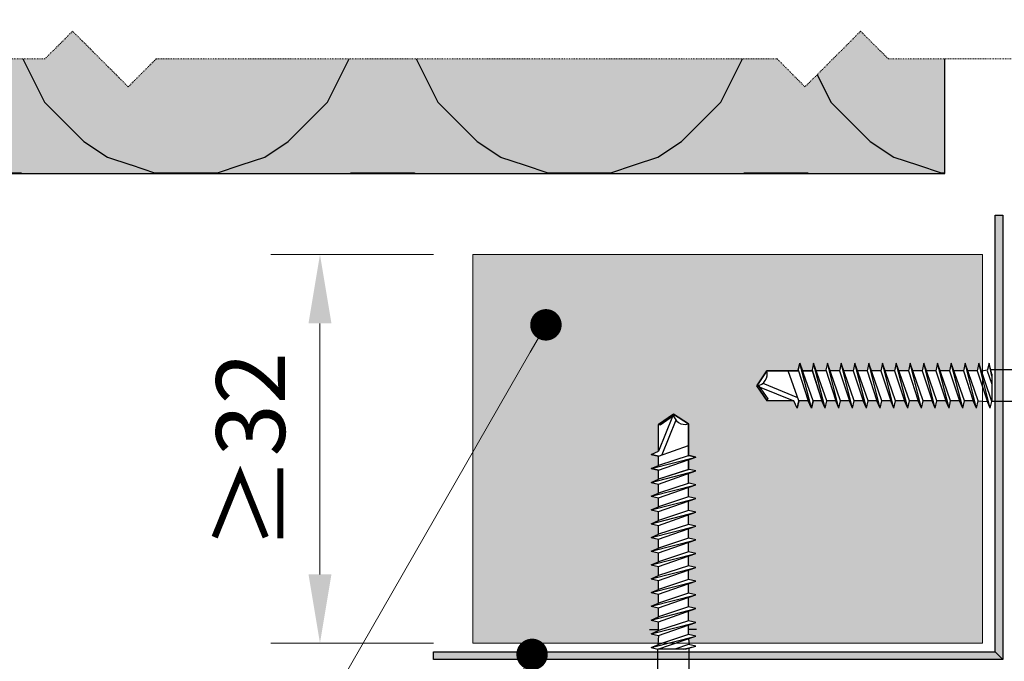
# Model space of a CAD drawing. Units: inches. Extents: x -8427 to 8781, y 20070 to 21160.
# Drawn here: x 1614 to 1740, y 20754 to 20836 of the extents above; entities that cross this region are included whole.
import ezdxf
from ezdxf import colors
from ezdxf.entities.mleader import LeaderData, LeaderLine
from ezdxf.math import Vec2, Vec3

# ---------------------------------------------------------------- set-up
doc = ezdxf.new("R2010")
doc.units = ezdxf.units.IN
doc.header["$LTSCALE"] = 0.25
doc.header["$MEASUREMENT"] = 0
doc.linetypes.add('DASHDOT', pattern=[1, 0.5, -0.25, 0, -0.25])
for name, color, linetype, lineweight in [('Etex-Dimensions', 7, 'Continuous', 13), ('Etex-EPDM', 7, 'Continuous', 30), ('Etex-Framing wood battens', 15, 'Continuous', 13), ('Etex-Systemlines-Centerlines', 252, 'DASHDOT', 13)]:
    doc.layers.add(name, color=color, linetype=linetype, lineweight=lineweight)
for name, color, linetype in [('Etex-EQUITONE-UNI-screw', 7, 'Continuous'), ('Etex-Insulation', 252, 'Continuous'), ('Etex-Text-annotations', 7, 'Continuous')]:
    doc.layers.add(name, color=color, linetype=linetype)
doc.layers.add('Etex-Solid Hatch insulation', color=7, linetype='Continuous', true_color=0xffffeb)
doc.layers.add('Etex-Solid Hatch timber', color=7, linetype='Continuous', true_color=0xffd1a3)
doc.styles.add('style Equitone', font='trebuc.ttf')
doc.dimstyles.new('Equitone', dxfattribs={"dimscale": 0, "dimtxt": 7, "dimasz": 7, "dimexe": 2.5, "dimexo": 4, "dimgap": 3.5, "dimtad": 1, "dimdec": 0, "dimzin": 0, "dimdsep": 46, "dimtxsty": 'style Equitone', "dimcen": 4, "dimclrt": 7, "dimadec": 0, "dimazin": 0, "dimtfac": 1, "dimtdec": 0, "dimtmove": 0, "dimatfit": 3, "dimfxl": 1, "dimtolj": 1, "dimtzin": 0, "dimlwd": 13, "dimlwe": 13, "dimarcsym": 1})

# ---------------------------------------------------------------- blocks, each defined once
blk = doc.blocks.new('_Dot')
at = {"color": 0, "linetype": 'ByBlock', "lineweight": -2}
blk.add_line((-0.5, 0), (-1, 0), dxfattribs=at)
at = {"color": 0, "linetype": 'ByBlock', "const_width": 0.5}
blk.add_lwpolyline([(-0.25, 0, 1), (0.25, 0, 1)], format="xyb", close=True, dxfattribs=at)
blk = doc.blocks.new('*D109')
at = {"layer": 'Defpoints', "color": 0, "ltscale": 100, "transparency": 16777216}
for p in [(1672.03, 20806.02), (1652.58, 20756.61), (1672.03, 20756.61)]:
    blk.add_point(p, dxfattribs=at)
at = {"layer": 'Etex-Dimensions', "color": 0, "linetype": 'Continuous', "lineweight": 13, "ltscale": 100, "transparency": 16777216}
for p, q in [((1667.03, 20806.02), (1646.33, 20806.02)), ((1652.58, 20797.27), (1652.58, 20765.36)), ((1667.03, 20756.61), (1646.33, 20756.61))]:
    blk.add_line(p, q, dxfattribs=at)
at = {"layer": 'Etex-Dimensions', "color": 0, "ltscale": 100, "transparency": 16777216}
for points in [[(1651.12, 20797.27), (1654.04, 20797.27), (1652.58, 20806.02)], [(1651.12, 20765.36), (1654.04, 20765.36), (1652.58, 20756.61)]]:
    blk.add_solid(points, dxfattribs=at)
at = {"layer": 'Etex-Dimensions', "color": 7, "ltscale": 100, "transparency": 16777216, "insert": (1643.76, 20781.02), "char_height": 8.75, "attachment_point": 5, "rotation": 90, "style": 'style Equitone', "bg_fill": 3, "box_fill_scale": 1.25, "bg_fill_color": 256, "bg_fill_true_color": 13158600, "bg_fill_transparency": 0}
blk.add_mtext('\\A1;{\\fCalibri|b0|i0|c0|p34;≥}32', dxfattribs=at)

msp = doc.modelspace()

# ---------------------------------------------------------------- hatches: boundary and pattern name
at = {"layer": 'Etex-EPDM', "linetype": 'Continuous'}
h = msp.add_hatch(color=256, dxfattribs=at)
h.dxf.hatch_style = 1
h.paths.add_polyline_path([(1739.41, 20811.02), (1738.41, 20811.02), (1738.41, 20788.27), (1739.41, 20788.27)])
h = msp.add_hatch(color=256, dxfattribs=at)
h.dxf.hatch_style = 1
h.paths.add_polyline_path([(1739.41, 20811.02), (1738.41, 20811.02), (1738.41, 20809.24), (1739.41, 20809.24)])
h = msp.add_hatch(color=256, dxfattribs=at)
h.dxf.hatch_style = 1
h.paths.add_polyline_path([(1739.41, 20809.24), (1738.41, 20809.24), (1738.41, 20755.52), (1739.41, 20754.52)])
h = msp.add_hatch(color=256, dxfattribs=at)
h.dxf.hatch_style = 1
h.paths.add_polyline_path([(1739.41, 20754.52), (1738.41, 20755.52), (1667.03, 20755.52), (1667.03, 20754.52)])
h = msp.add_hatch(color=256, dxfattribs=at)
h.dxf.hatch_style = 1
h.paths.add_polyline_path([(1739.41, 20754.52), (1738.41, 20755.52), (1667.03, 20755.52), (1667.03, 20754.52)])
at = {"layer": 'Etex-Insulation', "ltscale": 0.25, "transparency": 33554687}
h = msp.add_hatch(dxfattribs=at)
h.set_pattern_fill('H1INSUN1', color=256, pattern_type=2)
h.set_pattern_definition([(67.38, (1568.486, 20955.338), (3e-06, 100), [26, -1274]), (67.38, (1668.486, 20955.338), (3e-06, 100), [26, -1274]), (67.38, (1768.486, 20955.338), (3e-06, 100), [26, -1274]), (67.38, (1868.486, 20955.338), (3e-06, 100), [26, -1274]), (67.38, (1968.486, 20955.338), (3e-06, 100), [26, -1274]), (112.25, (1652.486, 20955.338), (-2e-06, 100), [23.77, -2353.203]), (112.249, (1752.486, 20955.338), (-2e-06, 100), [23.77, -2353.203]), (112.249, (1852.486, 20955.338), (-2e-06, 100), [23.77, -2353.203]), (112.249, (1952.486, 20955.338), (-2e-06, 100), [23.77, -2353.203]), (112.249, (2052.486, 20955.338), (-2e-06, 100), [23.77, -2353.203]), (112.249, (2152.486, 20955.338), (-2e-06, 100), [23.77, -2353.203]), (112.249, (2252.486, 20955.338), (-2e-06, 100), [23.77, -2353.203]), (112.249, (2352.486, 20955.338), (-2e-06, 100), [23.77, -2353.203]), (112.249, (2452.486, 20955.338), (-2e-06, 100), [23.77, -2353.203]), (247.75, (1627.486, 20977.338), (-7e-06, 100), [23.77, -2353.203]), (247.751, (1727.486, 20977.338), (-7e-06, 100), [23.77, -2353.203]), (247.751, (1827.486, 20977.338), (-7e-06, 100), [23.77, -2353.203]), (247.751, (1927.486, 20977.338), (-7e-06, 100), [23.77, -2353.203]), (247.751, (2027.486, 20977.338), (-7e-06, 100), [23.77, -2353.203]), (247.751, (2127.486, 20977.338), (-7e-06, 100), [23.77, -2353.203]), (247.751, (2227.486, 20977.338), (-7e-06, 100), [23.77, -2353.203]), (247.751, (2327.486, 20977.338), (-7e-06, 100), [23.77, -2353.203]), (247.751, (2427.486, 20977.338), (-7e-06, 100), [23.77, -2353.203]), (292.62, (1592.486, 20979.338), (-3e-06, 100), [26, -1274]), (292.62, (1692.486, 20979.338), (-3e-06, 100), [26, -1274]), (292.62, (1792.486, 20979.338), (-3e-06, 100), [26, -1274]), (292.62, (1892.486, 20979.338), (-3e-06, 100), [26, -1274]), (292.62, (1992.486, 20979.338), (-3e-06, 100), [26, -1274]), (81.87, (1563.486, 20938.338), (5e-06, 100), [7.071, -700.036]), (68.199, (1564.486, 20945.338), (-1e-06, 100), [10.77, -527.746]), (68.199, (1664.486, 20945.338), (-1e-06, 100), [10.77, -527.746]), (291.801, (1602.486, 20955.338), (1e-06, 100), [10.77, -527.746]), (291.801, (1702.486, 20955.338), (1e-06, 100), [10.77, -527.746]), (278.13, (1606.486, 20945.338), (-5e-06, 100), [7.071, -700.036]), (278.13, (1563.486, 20938.338), (-5e-06, 100), [7.071, -700.036]), (296.565, (1564.486, 20931.34), (2e-06, 100), [6.708, -216.899]), (315, (1567.486, 20925.34), (0, 100), [7.07, -134.35]), (326.31, (1572.49, 20920.34), (-4e-06, 100), [3.606, -356.95]), (326.31, (1672.49, 20920.34), (-4e-06, 100), [3.606, -356.95]), (326.31, (1772.49, 20920.34), (-4e-06, 100), [3.606, -356.95]), (341.565, (1575.49, 20918.34), (-2e-07, 100), [3.16, -313.065]), (341.565, (1675.49, 20918.34), (-2e-07, 100), [3.16, -313.065]), (341.565, (1775.49, 20918.34), (-2e-07, 100), [3.16, -313.065]), (341.565, (1578.49, 20917.34), (-2e-07, 100), [3.16, -313.065]), (341.565, (1678.49, 20917.34), (-2e-07, 100), [3.16, -313.065]), (341.565, (1778.49, 20917.34), (-2e-07, 100), [3.16, -313.065]), (0, (1581.49, 20916.34), (0, 100), [8, -92]), (18.435, (1589.49, 20916.34), (2e-07, 100), [3.16, -313.065]), (18.435, (1689.49, 20916.34), (2e-07, 100), [3.16, -313.065]), (18.435, (1789.49, 20916.34), (2e-07, 100), [3.16, -313.065]), (18.435, (1592.49, 20917.34), (2e-07, 100), [3.16, -313.065]), (18.435, (1692.49, 20917.34), (2e-07, 100), [3.16, -313.065]), (18.435, (1792.49, 20917.34), (2e-07, 100), [3.16, -313.065]), (33.69, (1595.49, 20918.34), (4e-06, 100), [3.606, -356.95]), (33.69, (1695.49, 20918.34), (4e-06, 100), [3.606, -356.95]), (33.69, (1795.49, 20918.34), (4e-06, 100), [3.606, -356.95]), (45, (1598.486, 20920.34), (0, 100), [7.07, -134.35]), (63.435, (1603.486, 20925.34), (-2e-06, 100), [6.708, -216.899]), (81.87, (1606.486, 20931.338), (5e-06, 100), [7.071, -700.036]), (81.87, (1613.486, 20938.338), (5e-06, 100), [7.071, -700.036]), (68.199, (1614.486, 20945.338), (-1e-06, 100), [10.77, -527.746]), (68.199, (1714.486, 20945.338), (-1e-06, 100), [10.77, -527.746]), (291.801, (1652.486, 20955.338), (1e-06, 100), [10.77, -527.746]), (291.801, (1752.486, 20955.338), (1e-06, 100), [10.77, -527.746]), (278.13, (1656.486, 20945.338), (-5e-06, 100), [7.071, -700.036]), (278.13, (1613.486, 20938.338), (-5e-06, 100), [7.071, -700.036]), (296.565, (1614.486, 20931.34), (2e-06, 100), [6.708, -216.899]), (315, (1617.486, 20925.34), (0, 100), [7.07, -134.35]), (326.31, (1622.49, 20920.34), (-4e-06, 100), [3.606, -356.95]), (326.31, (1722.49, 20920.34), (-4e-06, 100), [3.606, -356.95]), (326.31, (1822.49, 20920.34), (-4e-06, 100), [3.606, -356.95]), (341.565, (1625.49, 20918.34), (-2e-07, 100), [3.16, -313.065]), (341.565, (1725.49, 20918.34), (-2e-07, 100), [3.16, -313.065]), (341.565, (1825.49, 20918.34), (-2e-07, 100), [3.16, -313.065]), (341.565, (1628.49, 20917.34), (-2e-07, 100), [3.16, -313.065]), (341.565, (1728.49, 20917.34), (-2e-07, 100), [3.16, -313.065]), (341.565, (1828.49, 20917.34), (-2e-07, 100), [3.16, -313.065]), (0, (1631.49, 20916.34), (0, 100), [8, -92]), (18.435, (1639.49, 20916.34), (2e-07, 100), [3.16, -313.065]), (18.435, (1739.49, 20916.34), (2e-07, 100), [3.16, -313.065]), (18.435, (1839.49, 20916.34), (2e-07, 100), [3.16, -313.065]), (18.435, (1642.49, 20917.34), (2e-07, 100), [3.16, -313.065]), (18.435, (1742.49, 20917.34), (2e-07, 100), [3.16, -313.065]), (18.435, (1842.49, 20917.34), (2e-07, 100), [3.16, -313.065]), (33.69, (1645.49, 20918.34), (4e-06, 100), [3.606, -356.95]), (33.69, (1745.49, 20918.34), (4e-06, 100), [3.606, -356.95]), (33.69, (1845.49, 20918.34), (4e-06, 100), [3.606, -356.95]), (45, (1648.486, 20920.34), (0, 100), [7.07, -134.35]), (63.435, (1653.486, 20925.34), (-2e-06, 100), [6.708, -216.899]), (81.87, (1656.486, 20931.338), (5e-06, 100), [7.071, -700.036]), (81.87, (1588.486, 20994.338), (5e-06, 100), [7.071, -700.036]), (63.435, (1589.486, 21001.34), (-2e-06, 100), [6.708, -216.899]), (45, (1592.486, 21007.34), (0, 100), [7.07, -134.35]), (33.69, (1597.49, 21012.34), (4e-06, 100), [3.606, -356.95]), (33.69, (1697.49, 21012.34), (4e-06, 100), [3.606, -356.95]), (33.69, (1797.49, 21012.34), (4e-06, 100), [3.606, -356.95]), (18.435, (1600.49, 21014.34), (2e-07, 100), [3.16, -313.065]), (18.435, (1700.49, 21014.34), (2e-07, 100), [3.16, -313.065]), (18.435, (1800.49, 21014.34), (2e-07, 100), [3.16, -313.065]), (18.435, (1603.49, 21015.34), (2e-07, 100), [3.16, -313.065]), (18.435, (1703.49, 21015.34), (2e-07, 100), [3.16, -313.065]), (18.435, (1803.49, 21015.34), (2e-07, 100), [3.16, -313.065]), (0, (1606.49, 21016.34), (0, 100), [8, -92]), (341.565, (1614.49, 21016.34), (-2e-07, 100), [3.16, -313.065]), (341.565, (1714.49, 21016.34), (-2e-07, 100), [3.16, -313.065]), (341.565, (1814.49, 21016.34), (-2e-07, 100), [3.16, -313.065]), (341.565, (1617.49, 21015.34), (-2e-07, 100), [3.16, -313.065]), (341.565, (1717.49, 21015.34), (-2e-07, 100), [3.16, -313.065]), (341.565, (1817.49, 21015.34), (-2e-07, 100), [3.16, -313.065]), (326.31, (1620.49, 21014.34), (-4e-06, 100), [3.606, -356.95]), (326.31, (1720.49, 21014.34), (-4e-06, 100), [3.606, -356.95]), (326.31, (1820.49, 21014.34), (-4e-06, 100), [3.606, -356.95]), (315, (1623.486, 21012.34), (0, 100), [7.07, -134.35]), (296.565, (1628.486, 21007.34), (2e-06, 100), [6.708, -216.899]), (278.13, (1631.486, 21001.338), (-5e-06, 100), [7.071, -700.036]), (278.13, (1588.486, 20994.338), (-5e-06, 100), [7.071, -700.036]), (290.556, (1589.486, 20987.338), (1e-06, 100), [8.544, -845.856]), (290.556, (1689.486, 20987.338), (1e-06, 100), [8.544, -845.856]), (290.556, (1789.486, 20987.338), (1e-06, 100), [8.544, -845.856]), (68.199, (1627.486, 20977.338), (-1e-06, 100), [10.77, -527.746]), (68.199, (1727.486, 20977.338), (-1e-06, 100), [10.77, -527.746]), (81.87, (1631.486, 20987.338), (5e-06, 100), [7.071, -700.036]), (0, (1560.49, 21016.34), (0, 100), [4, -96]), (341.565, (1564.49, 21016.34), (-2e-07, 100), [3.16, -313.065]), (341.565, (1664.49, 21016.34), (-2e-07, 100), [3.16, -313.065]), (341.565, (1764.49, 21016.34), (-2e-07, 100), [3.16, -313.065]), (341.565, (1567.49, 21015.34), (-2e-07, 100), [3.16, -313.065]), (341.565, (1667.49, 21015.34), (-2e-07, 100), [3.16, -313.065]), (341.565, (1767.49, 21015.34), (-2e-07, 100), [3.16, -313.065]), (326.31, (1570.49, 21014.34), (-4e-06, 100), [3.606, -356.95]), (326.31, (1670.49, 21014.34), (-4e-06, 100), [3.606, -356.95]), (326.31, (1770.49, 21014.34), (-4e-06, 100), [3.606, -356.95]), (315, (1573.486, 21012.34), (0, 100), [7.07, -134.35]), (296.565, (1578.486, 21007.34), (2e-06, 100), [6.708, -216.899]), (278.13, (1581.486, 21001.338), (-5e-06, 100), [7.071, -700.036]), (69.444, (1578.486, 20979.338), (-1e-06, 100), [8.544, -845.856]), (69.444, (1678.486, 20979.338), (-1e-06, 100), [8.544, -845.856]), (69.444, (1778.486, 20979.338), (-1e-06, 100), [8.544, -845.856]), (81.87, (1581.486, 20987.338), (5e-06, 100), [7.071, -700.036]), (81.87, (1638.486, 20994.338), (5e-06, 100), [7.071, -700.036]), (63.435, (1639.486, 21001.34), (-2e-06, 100), [6.708, -216.899]), (45, (1642.486, 21007.34), (0, 100), [7.07, -134.35]), (33.69, (1647.49, 21012.34), (4e-06, 100), [3.606, -356.95]), (33.69, (1747.49, 21012.34), (4e-06, 100), [3.606, -356.95]), (33.69, (1847.49, 21012.34), (4e-06, 100), [3.606, -356.95]), (18.435, (1650.49, 21014.34), (2e-07, 100), [3.16, -313.065]), (18.435, (1750.49, 21014.34), (2e-07, 100), [3.16, -313.065]), (18.435, (1850.49, 21014.34), (2e-07, 100), [3.162, -313.065]), (18.435, (1653.49, 21015.34), (2e-07, 100), [3.16, -313.065]), (18.435, (1753.49, 21015.34), (2e-07, 100), [3.16, -313.065]), (18.435, (1853.49, 21015.34), (2e-07, 100), [3.162, -313.065]), (0, (1656.49, 21016.34), (0, 100), [4, -96]), (278.13, (1638.486, 20994.338), (-5e-06, 100), [7.071, -700.036]), (291.801, (1639.486, 20987.338), (1e-06, 100), [10.77, -527.746]), (291.801, (1739.486, 20987.338), (1e-06, 100), [10.77, -527.746])])
h.paths.add_polyline_path([(1732.03, 20830.88), (1724.86, 20830.88), (1721.32, 20834.41), (1714.25, 20827.34), (1710.72, 20830.88), (1631.74, 20830.88), (1628.2, 20827.34), (1621.13, 20834.41), (1617.59, 20830.88), (1560.49, 20830.88), (1560.49, 20816.34), (1732.03, 20816.34)])
h.paths.add_polyline_path([(1732.03, 20853.34), (1732.03, 20855.34), (1722.77, 20855.34), (1722.77, 20853.34), (1710.98, 20853.34), (1710.98, 20852.78, -0.088373), (1706.1, 20851.71, -0.083321), (1701.48, 20852.67, -0.360673), (1701.22, 20852.99), (1701.22, 20853.34), (1670.79, 20853.34, -0.414214), (1671.29, 20852.84), (1671.29, 20852.68, -0.414214), (1670.79, 20852.18), (1668.94, 20852.18), (1668.94, 20847.66), (1665.04, 20847.66), (1661.14, 20847.66), (1661.14, 20852.18), (1659.29, 20852.18, -0.414214), (1658.79, 20852.68), (1658.79, 20852.84, -0.414214), (1659.29, 20853.34), (1652.77, 20853.34), (1652.77, 20855.34), (1560.49, 20855.34), (1560.49, 20840.88), (1617.59, 20840.88), (1621.13, 20844.41), (1628.2, 20837.34), (1631.74, 20840.88), (1710.72, 20840.88), (1714.25, 20837.34), (1721.32, 20844.41), (1724.86, 20840.88), (1732.03, 20840.88)])
h.paths.add_polyline_path([(1683.13, 20908.34), (1625.52, 20908.34), (1625.52, 20906.34), (1616.27, 20906.34), (1607.02, 20906.34), (1607.02, 20908.34), (1560.49, 20908.34), (1560.49, 20857.34), (1663.41, 20857.34), (1662.98, 20857.57), (1663.58, 20857.65), (1663.58, 20858.27), (1662.98, 20858.58), (1663.58, 20858.67), (1663.58, 20859.28), (1662.98, 20859.6), (1663.58, 20859.69), (1663.58, 20860.3), (1662.98, 20860.62), (1663.58, 20860.71), (1663.58, 20861.32), (1662.98, 20861.64), (1663.58, 20861.73), (1663.58, 20862.34), (1662.98, 20862.66), (1663.58, 20862.74), (1663.58, 20863.36), (1662.98, 20863.67), (1663.58, 20863.76), (1663.58, 20864.37), (1662.98, 20864.69), (1663.58, 20864.78), (1663.58, 20865.39), (1662.98, 20865.71), (1663.58, 20865.8), (1663.58, 20866.41), (1662.98, 20866.73), (1663.58, 20866.82), (1663.58, 20869.95), (1665.04, 20871.9), (1665.04, 20872.07), (1665.08, 20871.95), (1666.58, 20869.95), (1666.58, 20866.25), (1667.18, 20865.93), (1666.58, 20865.84), (1666.58, 20865.23), (1667.18, 20864.91), (1666.58, 20864.82), (1666.58, 20864.21), (1667.18, 20863.89), (1666.58, 20863.8), (1666.58, 20863.19), (1667.18, 20862.87), (1666.58, 20862.78), (1666.58, 20862.17), (1667.18, 20861.86), (1666.58, 20861.77), (1666.58, 20861.16), (1667.18, 20860.84), (1666.58, 20860.75), (1666.58, 20860.14), (1667.18, 20859.82), (1666.58, 20859.73), (1666.58, 20859.12), (1667.18, 20858.8), (1666.58, 20858.71), (1666.58, 20858.1), (1667.18, 20857.78), (1666.58, 20857.69), (1666.58, 20857.34), (1683.13, 20857.34)])
edge = h.paths.add_edge_path(flags=16)
edge.add_line((1625.52, 20904.54), (1622.8, 20904.54))
edge.add_line((1622.8, 20904.54), (1622.8, 20900.35))
edge.add_line((1622.8, 20900.35), (1622.27, 20900.04))
edge.add_line((1622.27, 20900.04), (1621.46, 20900.04))
edge.add_line((1621.46, 20900.04), (1616.27, 20900.04))
edge.add_line((1616.27, 20900.04), (1611.07, 20900.04))
edge.add_line((1611.07, 20900.04), (1610.27, 20900.04))
edge.add_line((1610.27, 20900.04), (1609.66, 20900.39))
edge.add_spline(control_points=[(1609.78, 20900.35), (1610.45, 20900.04), (1611.07, 20900.04)], knot_values=[2.612217, 2.612217, 2.612217, 5.224434, 5.224434, 5.224434], weights=[1, 1.022049, 1], degree=2, periodic=0)
edge.add_line((1609.73, 20900.36), (1609.73, 20904.54))
edge.add_line((1609.73, 20904.54), (1607.02, 20904.54))
edge.add_line((1607.02, 20904.54), (1607.02, 20906.14))
edge.add_line((1607.02, 20906.14), (1625.52, 20906.14))
edge.add_line((1625.52, 20906.14), (1625.52, 20904.54))
h.paths.add_polyline_path([(1732.03, 20916.34), (1700.77, 20916.34), (1636.27, 20916.34), (1636.27, 20910.33), (1683.13, 20910.33), (1683.13, 20855.34), (1686.27, 20855.34), (1686.27, 20905.34), (1732.03, 20905.34)])
h.paths.add_polyline_path([(1596.27, 20916.34), (1560.49, 20916.34), (1560.49, 20910.33), (1596.27, 20910.33)])
at = {"layer": 'Etex-Solid Hatch insulation', "ltscale": 100}
h = msp.add_hatch(color=256, dxfattribs=at)
h.dxf.hatch_style = 1
h.paths.add_polyline_path([(1567.49, 20825.34), (1564.72, 20830.88), (1560.49, 20830.88), (1560.49, 20816.34), (1581.49, 20816.34), (1578.49, 20817.34), (1575.49, 20818.34), (1572.49, 20820.34)])
h.paths.add_polyline_path([(1603.49, 20825.34), (1606.26, 20830.88), (1564.72, 20830.88), (1567.49, 20825.34), (1572.49, 20820.34), (1575.49, 20818.34), (1578.49, 20817.34), (1581.49, 20816.34), (1589.49, 20816.34), (1592.49, 20817.34), (1595.49, 20818.34), (1598.49, 20820.34)])
h.paths.add_polyline_path([(1617.49, 20825.34), (1614.72, 20830.88), (1606.26, 20830.88), (1603.49, 20825.34), (1598.49, 20820.34), (1595.49, 20818.34), (1592.49, 20817.34), (1589.49, 20816.34), (1631.49, 20816.34), (1628.49, 20817.34), (1625.49, 20818.34), (1622.49, 20820.34)])
h.paths.add_polyline_path([(1653.49, 20825.34), (1656.26, 20830.88), (1631.74, 20830.88), (1628.2, 20827.34), (1621.13, 20834.41), (1617.59, 20830.88), (1614.72, 20830.88), (1617.49, 20825.34), (1622.49, 20820.34), (1625.49, 20818.34), (1628.49, 20817.34), (1631.49, 20816.34), (1639.49, 20816.34), (1642.49, 20817.34), (1645.49, 20818.34), (1648.49, 20820.34)])
h.paths.add_polyline_path([(1672.49, 20820.34), (1667.49, 20825.34), (1664.72, 20830.88), (1656.26, 20830.88), (1653.49, 20825.34), (1648.49, 20820.34), (1645.49, 20818.34), (1642.49, 20817.34), (1639.49, 20816.34), (1677.52, 20816.34), (1681.11, 20816.34), (1678.49, 20817.34), (1678, 20817.5)])
h.paths.add_polyline_path([(1703.49, 20825.34), (1706.26, 20830.88), (1664.72, 20830.88), (1667.49, 20825.34), (1672.49, 20820.34), (1678, 20817.5), (1678.49, 20817.34), (1681.11, 20816.34), (1689.49, 20816.34), (1692.49, 20817.34), (1695.49, 20818.34), (1698.49, 20820.34)])
h.paths.add_polyline_path([(1717.49, 20825.34), (1715.74, 20828.83), (1714.25, 20827.34), (1710.72, 20830.88), (1706.26, 20830.88), (1703.49, 20825.34), (1698.49, 20820.34), (1695.49, 20818.34), (1692.49, 20817.34), (1689.49, 20816.34), (1731.49, 20816.34), (1728.49, 20817.34), (1725.49, 20818.34), (1722.49, 20820.34)])
h.paths.add_polyline_path([(1732.03, 20830.88), (1724.86, 20830.88), (1721.32, 20834.41), (1715.74, 20828.83), (1717.49, 20825.34), (1722.49, 20820.34), (1725.49, 20818.34), (1728.49, 20817.34), (1731.49, 20816.34), (1732.03, 20816.34)])
h.paths.add_polyline_path([(1732.03, 20853.34), (1732.03, 20855.34), (1722.77, 20855.34), (1722.77, 20853.34), (1717.69, 20853.34), (1714.49, 20845.34), (1713.49, 20838.34), (1713.52, 20838.07), (1714.25, 20837.34), (1721.32, 20844.41), (1724.86, 20840.88), (1732.03, 20840.88)])
at = {"layer": 'Etex-Solid Hatch timber', "ltscale": 100}
h = msp.add_hatch(color=256, dxfattribs=at)
h.dxf.hatch_style = 1
h.paths.add_polyline_path([(1736.8, 20806.02), (1672.03, 20806.02), (1672.03, 20756.61), (1695.54, 20756.61), (1695.62, 20757.59), (1694.67, 20757.8), (1695.62, 20758.2), (1695.62, 20759.34), (1694.67, 20759.55), (1695.62, 20759.95), (1695.62, 20761.09), (1694.67, 20761.3), (1695.62, 20761.7), (1695.62, 20762.84), (1694.67, 20763.05), (1695.62, 20763.45), (1695.62, 20764.59), (1694.67, 20764.8), (1695.62, 20765.2), (1695.62, 20766.34), (1694.67, 20766.55), (1695.62, 20766.95), (1695.62, 20768.09), (1694.67, 20768.3), (1695.62, 20768.7), (1695.62, 20769.84), (1694.67, 20770.05), (1695.62, 20770.45), (1695.62, 20771.59), (1694.67, 20771.8), (1695.62, 20772.2), (1695.62, 20773.34), (1694.67, 20773.55), (1695.62, 20773.95), (1695.62, 20775.09), (1694.67, 20775.3), (1695.62, 20775.7), (1695.62, 20776.84), (1694.67, 20777.05), (1695.62, 20777.45), (1695.62, 20778.59), (1694.67, 20778.8), (1695.62, 20779.2), (1695.62, 20780.4), (1694.67, 20780.61), (1695.62, 20781.01), (1695.62, 20784.46), (1695.67, 20784.44), (1697.52, 20785.73), (1699.42, 20784.48), (1699.42, 20780.43), (1699.52, 20780.46), (1700.37, 20780.25), (1699.42, 20779.92), (1699.42, 20778.71), (1699.43, 20778.68), (1699.52, 20778.71), (1700.37, 20778.5), (1699.42, 20778.17), (1699.42, 20776.93), (1699.52, 20776.96), (1700.37, 20776.75), (1699.42, 20776.42), (1699.42, 20775.21), (1700.37, 20775), (1699.42, 20774.67), (1699.42, 20773.46), (1700.37, 20773.25), (1699.42, 20772.92), (1699.42, 20771.71), (1700.37, 20771.5), (1699.42, 20771.17), (1699.42, 20769.96), (1700.37, 20769.75), (1699.42, 20769.42), (1699.42, 20768.21), (1700.37, 20768), (1699.42, 20767.67), (1699.42, 20766.46), (1700.37, 20766.25), (1699.42, 20765.92), (1699.42, 20764.71), (1700.37, 20764.5), (1699.42, 20764.17), (1699.42, 20762.96), (1700.37, 20762.75), (1699.42, 20762.42), (1699.42, 20761.21), (1700.37, 20761), (1699.42, 20760.67), (1699.42, 20759.46), (1700.37, 20759.25), (1699.42, 20758.92), (1699.42, 20757.71), (1700.37, 20757.5), (1699.42, 20757.18), (1699.49, 20756.61), (1736.8, 20756.61), (1736.8, 20787.39), (1736.27, 20787.44), (1736.06, 20786.49), (1735.65, 20787.44), (1734.52, 20787.44), (1734.31, 20786.49), (1733.9, 20787.44), (1732.77, 20787.44), (1732.56, 20786.49), (1732.15, 20787.44), (1731.02, 20787.44), (1730.81, 20786.49), (1730.4, 20787.44), (1729.27, 20787.44), (1729.06, 20786.49), (1728.65, 20787.44), (1727.52, 20787.44), (1727.31, 20786.49), (1726.9, 20787.44), (1725.77, 20787.44), (1725.56, 20786.49), (1725.15, 20787.44), (1724.02, 20787.44), (1723.81, 20786.49), (1723.4, 20787.44), (1722.27, 20787.44), (1722.06, 20786.49), (1721.65, 20787.44), (1720.52, 20787.44), (1720.31, 20786.49), (1719.9, 20787.44), (1718.77, 20787.44), (1718.56, 20786.49), (1718.15, 20787.44), (1717.02, 20787.44), (1716.81, 20786.49), (1716.4, 20787.44), (1715.27, 20787.44), (1715.06, 20786.49), (1714.65, 20787.44), (1713.46, 20787.44), (1713.25, 20786.49), (1712.84, 20787.44), (1709.39, 20787.44), (1709.42, 20787.49), (1708.13, 20789.34), (1709.38, 20791.24), (1713.42, 20791.24), (1713.39, 20791.34), (1713.6, 20792.19), (1713.93, 20791.24), (1715.14, 20791.24), (1715.17, 20791.25), (1715.14, 20791.34), (1715.35, 20792.19), (1715.68, 20791.24), (1716.92, 20791.24), (1716.89, 20791.34), (1717.1, 20792.19), (1717.43, 20791.24), (1718.64, 20791.24), (1718.85, 20792.19), (1719.18, 20791.24), (1720.39, 20791.24), (1720.6, 20792.19), (1720.93, 20791.24), (1722.14, 20791.24), (1722.35, 20792.19), (1722.68, 20791.24), (1723.89, 20791.24), (1724.1, 20792.19), (1724.43, 20791.24), (1725.64, 20791.24), (1725.85, 20792.19), (1726.18, 20791.24), (1727.39, 20791.24), (1727.6, 20792.19), (1727.93, 20791.24), (1729.14, 20791.24), (1729.35, 20792.19), (1729.68, 20791.24), (1730.89, 20791.24), (1731.1, 20792.19), (1731.43, 20791.24), (1732.64, 20791.24), (1732.85, 20792.19), (1733.18, 20791.24), (1734.39, 20791.24), (1734.6, 20792.19), (1734.93, 20791.24), (1736.14, 20791.24), (1736.35, 20792.19), (1736.68, 20791.24), (1736.8, 20791.25)])

# ---------------------------------------------------------------- linework, layer by layer
at = {"layer": 'Etex-EPDM'}
for points in [[(1739.41, 20811.02), (1739.41, 20754.52), (1738.41, 20755.52), (1738.41, 20811.02)], [(1739.41, 20811.02), (1739.41, 20754.52), (1738.41, 20755.52), (1738.41, 20811.02)], [(1738.41, 20811.02), (1739.41, 20811.02)]]:
    msp.add_lwpolyline(points, dxfattribs=at)
msp.add_lwpolyline([(1667.03, 20755.52), (1738.41, 20755.52), (1739.41, 20754.52), (1667.03, 20754.52)], close=True, dxfattribs=at)
msp.add_lwpolyline([(1667.03, 20755.52), (1738.41, 20755.52), (1739.41, 20754.52), (1667.03, 20754.52)], close=True, dxfattribs=at)
at = {"layer": 'Etex-EQUITONE-UNI-screw', "transparency": 33554636}
for p, q in [((1713.6, 20792.19), (1713.39, 20791.34)), ((1715.35, 20792.19), (1715.14, 20791.34)), ((1717.1, 20792.19), (1716.89, 20791.34)), ((1718.85, 20792.19), (1718.64, 20791.24)), ((1720.6, 20792.19), (1720.39, 20791.24)), ((1722.35, 20792.19), (1722.14, 20791.24)), ((1724.1, 20792.19), (1723.89, 20791.24)), ((1725.85, 20792.19), (1725.64, 20791.24)), ((1727.6, 20792.19), (1727.39, 20791.24)), ((1729.35, 20792.19), (1729.14, 20791.24)), ((1731.1, 20792.19), (1730.89, 20791.24)), ((1732.85, 20792.19), (1732.64, 20791.24)), ((1734.6, 20792.19), (1734.39, 20791.24)), ((1736.35, 20792.19), (1736.14, 20791.24)), ((1737.65, 20792.19), (1737.43, 20791.24)), ((1709.38, 20791.24), (1708.13, 20789.34)), ((1713.42, 20791.24), (1709.38, 20791.24)), ((1715.14, 20791.24), (1713.93, 20791.24)), ((1715.14, 20791.24), (1715.17, 20791.25)), ((1716.89, 20791.24), (1715.68, 20791.24)), ((1718.64, 20791.24), (1717.43, 20791.24)), ((1720.39, 20791.24), (1719.18, 20791.24)), ((1722.14, 20791.24), (1720.93, 20791.24)), ((1723.89, 20791.24), (1722.68, 20791.24)), ((1725.64, 20791.24), (1724.43, 20791.24)), ((1727.39, 20791.24), (1726.18, 20791.24)), ((1729.14, 20791.24), (1727.93, 20791.24)), ((1730.89, 20791.24), (1729.68, 20791.24)), ((1732.64, 20791.24), (1731.43, 20791.24)), ((1734.39, 20791.24), (1733.18, 20791.24)), ((1736.14, 20791.24), (1734.93, 20791.24)), ((1736.68, 20791.24), (1737.46, 20791.34)), ((1747.17, 20791.34), (1737.88, 20791.34)), ((1738.02, 20790.83), (1738.02, 20787.34)), ((1708.13, 20789.34), (1709.45, 20787.44)), ((1708.32, 20789.37), (1709.51, 20787.67)), ((1708.43, 20789.22), (1712.84, 20787.44)), ((1708.87, 20789.65), (1713.31, 20787.85)), ((1709.51, 20787.67), (1709.42, 20787.49)), ((1712.84, 20787.44), (1709.45, 20787.44)), ((1713.25, 20786.49), (1712.84, 20787.44)), ((1714.65, 20787.44), (1713.46, 20787.44)), ((1715.06, 20786.49), (1714.65, 20787.44)), ((1716.4, 20787.44), (1715.27, 20787.44)), ((1716.81, 20786.49), (1716.4, 20787.44)), ((1718.15, 20787.44), (1717.02, 20787.44)), ((1718.56, 20786.49), (1718.15, 20787.44)), ((1719.9, 20787.44), (1718.77, 20787.44)), ((1720.31, 20786.49), (1719.9, 20787.44)), ((1721.65, 20787.44), (1720.52, 20787.44)), ((1722.06, 20786.49), (1721.65, 20787.44)), ((1723.4, 20787.44), (1722.27, 20787.44)), ((1723.81, 20786.49), (1723.4, 20787.44)), ((1725.15, 20787.44), (1724.02, 20787.44)), ((1725.56, 20786.49), (1725.15, 20787.44)), ((1726.9, 20787.44), (1725.77, 20787.44)), ((1727.31, 20786.49), (1726.9, 20787.44)), ((1728.65, 20787.44), (1727.52, 20787.44)), ((1729.06, 20786.49), (1728.65, 20787.44)), ((1730.4, 20787.44), (1729.27, 20787.44)), ((1730.81, 20786.49), (1730.4, 20787.44)), ((1732.15, 20787.44), (1731.02, 20787.44)), ((1732.56, 20786.49), (1732.15, 20787.44)), ((1733.9, 20787.44), (1732.77, 20787.44)), ((1734.31, 20786.49), (1733.9, 20787.44)), ((1735.65, 20787.44), (1734.52, 20787.44)), ((1736.06, 20786.49), (1735.65, 20787.44)), ((1736.27, 20787.44), (1737.45, 20787.34)), ((1737.81, 20786.49), (1737.4, 20787.44)), ((1747.17, 20787.34), (1738.02, 20787.34)), ((1697.52, 20785.73), (1695.62, 20784.4)), ((1697.4, 20785.42), (1695.62, 20781.01)), ((1697.55, 20785.53), (1695.85, 20784.34)), ((1699.42, 20784.48), (1697.52, 20785.73)), ((1695.62, 20781.01), (1695.62, 20784.4)), ((1695.85, 20784.34), (1695.67, 20784.44)), ((1697.82, 20784.98), (1696.03, 20780.54)), ((1699.42, 20780.43), (1699.42, 20784.48)), ((1694.67, 20780.61), (1695.62, 20781.01)), ((1695.62, 20779.2), (1695.62, 20780.4)), ((1700.37, 20780.25), (1699.52, 20780.46)), ((1694.67, 20778.8), (1695.62, 20779.2)), ((1699.42, 20778.71), (1699.42, 20779.92)), ((1695.62, 20777.45), (1695.62, 20778.59)), ((1699.42, 20778.71), (1699.43, 20778.68)), ((1699.42, 20776.96), (1699.42, 20778.18)), ((1700.37, 20778.5), (1699.52, 20778.71)), ((1694.67, 20777.05), (1695.62, 20777.45)), ((1695.62, 20775.7), (1695.62, 20776.84)), ((1699.42, 20775.21), (1699.42, 20776.43)), ((1700.37, 20776.75), (1699.52, 20776.96)), ((1694.67, 20775.3), (1695.62, 20775.7)), ((1700.37, 20775), (1699.42, 20775.21)), ((1694.67, 20773.55), (1695.62, 20773.95)), ((1695.62, 20773.95), (1695.62, 20775.09)), ((1699.42, 20773.46), (1699.42, 20774.67)), ((1695.62, 20772.2), (1695.62, 20773.34)), ((1700.37, 20773.25), (1699.42, 20773.46)), ((1699.42, 20771.71), (1699.42, 20772.92)), ((1694.67, 20771.8), (1695.62, 20772.2)), ((1695.62, 20770.45), (1695.62, 20771.59)), ((1700.37, 20771.5), (1699.42, 20771.71)), ((1694.67, 20770.05), (1695.62, 20770.45)), ((1699.42, 20769.96), (1699.42, 20771.17)), ((1695.62, 20768.7), (1695.62, 20769.84)), ((1700.37, 20769.75), (1699.42, 20769.96)), ((1699.42, 20768.21), (1699.42, 20769.42)), ((1694.67, 20768.3), (1695.62, 20768.7)), ((1695.62, 20766.95), (1695.62, 20768.09)), ((1700.37, 20768), (1699.42, 20768.21)), ((1699.42, 20766.46), (1699.42, 20767.67)), ((1694.67, 20766.55), (1695.62, 20766.95)), ((1700.37, 20766.25), (1699.42, 20766.46)), ((1694.67, 20764.8), (1695.62, 20765.2)), ((1695.62, 20765.2), (1695.62, 20766.34)), ((1699.42, 20764.71), (1699.42, 20765.92)), ((1695.62, 20763.45), (1695.62, 20764.59)), ((1700.37, 20764.5), (1699.42, 20764.71)), ((1699.42, 20762.96), (1699.42, 20764.17)), ((1694.67, 20763.05), (1695.62, 20763.45)), ((1695.62, 20761.7), (1695.62, 20762.84)), ((1700.37, 20762.75), (1699.42, 20762.96)), ((1694.67, 20761.3), (1695.62, 20761.7)), ((1699.42, 20761.21), (1699.42, 20762.42)), ((1695.62, 20759.95), (1695.62, 20761.09)), ((1700.37, 20761), (1699.42, 20761.21)), ((1699.42, 20759.46), (1699.42, 20760.67)), ((1694.67, 20759.55), (1695.62, 20759.95)), ((1695.62, 20758.2), (1695.62, 20759.34)), ((1700.37, 20759.25), (1699.42, 20759.46)), ((1699.42, 20757.71), (1699.42, 20758.92)), ((1694.67, 20757.8), (1695.62, 20758.2)), ((1700.37, 20757.5), (1699.42, 20757.71)), ((1694.67, 20756.05), (1695.62, 20756.45)), ((1695.62, 20757.59), (1695.52, 20756.41)), ((1699.42, 20757.18), (1699.52, 20756.4)), ((1700.37, 20756.21), (1699.42, 20756.42)), ((1695.52, 20746.69), (1695.52, 20755.84)), ((1699.01, 20755.84), (1695.52, 20755.84)), ((1699.52, 20746.69), (1699.52, 20755.98))]:
    msp.add_line(p, q, dxfattribs=at)
at = {"layer": 'Etex-EQUITONE-UNI-screw'}
for p, q in [((1694.46, 20758.34), (1695.52, 20758.34)), ((1700.46, 20758.34), (1699.52, 20758.34))]:
    msp.add_line(p, q, dxfattribs=at)
at = {"layer": 'Etex-EQUITONE-UNI-screw', "transparency": 33554636}
for points in [[(1715.06, 20786.49), (1714.65, 20787.44), (1713.46, 20787.44), (1713.25, 20786.49), (1712.84, 20787.44), (1709.45, 20787.44), (1708.13, 20789.34), (1709.38, 20791.24), (1713.42, 20791.24), (1713.39, 20791.34), (1713.6, 20792.19), (1713.93, 20791.24), (1715.17, 20791.24), (1716.4, 20787.44), (1715.27, 20787.44), (1715.06, 20786.49)], [(1715.27, 20787.44), (1713.6, 20792.19)], [(1715.06, 20786.49), (1713.6, 20792.19)], [(1717.02, 20787.44), (1715.35, 20792.19)], [(1716.81, 20786.49), (1715.35, 20792.19)], [(1718.77, 20787.44), (1717.1, 20792.19)], [(1718.56, 20786.49), (1717.1, 20792.19)], [(1720.52, 20787.44), (1718.85, 20792.19)], [(1720.31, 20786.49), (1718.85, 20792.19)], [(1722.27, 20787.44), (1720.6, 20792.19)], [(1722.06, 20786.49), (1720.6, 20792.19)], [(1724.02, 20787.44), (1722.35, 20792.19)], [(1723.81, 20786.49), (1722.35, 20792.19)], [(1725.77, 20787.44), (1724.1, 20792.19)], [(1725.56, 20786.49), (1724.1, 20792.19)], [(1727.52, 20787.44), (1725.85, 20792.19)], [(1727.31, 20786.49), (1725.85, 20792.19)], [(1729.27, 20787.44), (1727.6, 20792.19)], [(1729.06, 20786.49), (1727.6, 20792.19)], [(1731.02, 20787.44), (1729.35, 20792.19)], [(1730.81, 20786.49), (1729.35, 20792.19)], [(1732.77, 20787.44), (1731.1, 20792.19)], [(1732.56, 20786.49), (1731.1, 20792.19)], [(1734.31, 20786.49), (1732.85, 20792.19)], [(1734.52, 20787.44), (1732.85, 20792.19)], [(1736.06, 20786.49), (1734.6, 20792.19)], [(1736.27, 20787.44), (1734.6, 20792.19)], [(1738.02, 20787.34), (1736.35, 20792.19)], [(1737.81, 20786.49), (1736.35, 20792.19)], [(1738.02, 20790.56), (1737.65, 20792.19)], [(1738.02, 20790.83), (1737.65, 20792.19)], [(1713.46, 20787.44), (1712.13, 20791.24)], [(1713.39, 20791.34), (1714.65, 20787.44)], [(1715.14, 20791.34), (1716.4, 20787.44)], [(1716.89, 20791.34), (1718.15, 20787.44)], [(1718.64, 20791.24), (1719.9, 20787.44)], [(1720.39, 20791.24), (1721.65, 20787.44)], [(1722.14, 20791.24), (1723.4, 20787.44)], [(1723.89, 20791.24), (1725.15, 20787.44)], [(1725.64, 20791.24), (1726.9, 20787.44)], [(1727.39, 20791.24), (1728.65, 20787.44)], [(1729.14, 20791.24), (1730.4, 20787.44)], [(1730.89, 20791.24), (1732.15, 20787.44)], [(1732.64, 20791.24), (1733.9, 20787.44)], [(1734.39, 20791.24), (1735.65, 20787.44)], [(1736.14, 20791.24), (1737.4, 20787.44)], [(1737.43, 20791.24), (1738.02, 20789.54)], [(1713.25, 20786.49), (1713.46, 20787.44)], [(1715.06, 20786.49), (1715.27, 20787.44)], [(1716.81, 20786.49), (1717.02, 20787.44)], [(1718.56, 20786.49), (1718.77, 20787.44)], [(1720.31, 20786.49), (1720.52, 20787.44)], [(1722.06, 20786.49), (1722.27, 20787.44)], [(1723.81, 20786.49), (1724.02, 20787.44)], [(1725.56, 20786.49), (1725.77, 20787.44)], [(1727.31, 20786.49), (1727.52, 20787.44)], [(1729.06, 20786.49), (1729.27, 20787.44)], [(1730.81, 20786.49), (1731.02, 20787.44)], [(1732.56, 20786.49), (1732.77, 20787.44)], [(1734.31, 20786.49), (1734.52, 20787.44)], [(1736.06, 20786.49), (1736.27, 20787.44)], [(1737.81, 20786.49), (1738.02, 20787.34)], [(1694.67, 20778.8), (1695.62, 20779.2), (1695.62, 20780.4), (1694.67, 20780.61), (1695.62, 20781.01), (1695.62, 20784.4), (1697.52, 20785.73), (1699.42, 20784.48), (1699.42, 20780.43), (1699.52, 20780.46), (1700.37, 20780.25), (1699.42, 20779.92), (1699.42, 20778.68), (1695.62, 20777.45), (1695.62, 20778.59), (1694.67, 20778.8)], [(1695.62, 20780.4), (1699.42, 20781.73)], [(1694.67, 20780.61), (1695.62, 20780.4)], [(1694.67, 20778.8), (1700.37, 20780.25)], [(1699.52, 20780.46), (1695.62, 20779.2)], [(1695.62, 20778.59), (1700.37, 20780.25)], [(1694.67, 20778.8), (1695.62, 20778.59)], [(1694.67, 20777.05), (1700.37, 20778.5)], [(1699.52, 20778.71), (1695.62, 20777.45)], [(1695.62, 20776.84), (1700.37, 20778.5)], [(1694.67, 20777.05), (1695.62, 20776.84)], [(1694.67, 20775.3), (1700.37, 20776.75)], [(1699.52, 20776.96), (1695.62, 20775.7)], [(1695.62, 20775.09), (1700.37, 20776.75)], [(1694.67, 20775.3), (1695.62, 20775.09)], [(1699.42, 20775.21), (1695.62, 20773.95)], [(1694.67, 20773.55), (1700.37, 20775)], [(1695.62, 20773.34), (1700.37, 20775)], [(1694.67, 20773.55), (1695.62, 20773.34)], [(1694.67, 20771.8), (1700.37, 20773.25)], [(1699.42, 20773.46), (1695.62, 20772.2)], [(1695.62, 20771.59), (1700.37, 20773.25)], [(1694.67, 20771.8), (1695.62, 20771.59)], [(1694.67, 20770.05), (1700.37, 20771.5)], [(1699.42, 20771.71), (1695.62, 20770.45)], [(1695.62, 20769.84), (1700.37, 20771.5)], [(1694.67, 20770.05), (1695.62, 20769.84)], [(1694.67, 20768.3), (1700.37, 20769.75)], [(1699.42, 20769.96), (1695.62, 20768.7)], [(1695.62, 20768.09), (1700.37, 20769.75)], [(1694.67, 20768.3), (1695.62, 20768.09)], [(1694.67, 20766.55), (1700.37, 20768)], [(1699.42, 20768.21), (1695.62, 20766.95)], [(1695.62, 20766.34), (1700.37, 20768)], [(1694.67, 20766.55), (1695.62, 20766.34)], [(1699.42, 20766.46), (1695.62, 20765.2)], [(1694.67, 20764.8), (1700.37, 20766.25)], [(1695.62, 20764.59), (1700.37, 20766.25)], [(1694.67, 20764.8), (1695.62, 20764.59)], [(1694.67, 20763.05), (1700.37, 20764.5)], [(1699.42, 20764.71), (1695.62, 20763.45)], [(1695.62, 20762.84), (1700.37, 20764.5)], [(1694.67, 20763.05), (1695.62, 20762.84)], [(1694.67, 20761.3), (1700.37, 20762.75)], [(1699.42, 20762.96), (1695.62, 20761.7)], [(1695.62, 20761.09), (1700.37, 20762.75)], [(1694.67, 20761.3), (1695.62, 20761.09)], [(1694.67, 20759.55), (1700.37, 20761)], [(1699.42, 20761.21), (1695.62, 20759.95)], [(1695.62, 20759.34), (1700.37, 20761)], [(1694.67, 20759.55), (1695.62, 20759.34)], [(1694.67, 20757.8), (1700.37, 20759.25)], [(1699.42, 20759.46), (1695.62, 20758.2)], [(1695.62, 20757.59), (1700.37, 20759.25)], [(1694.67, 20757.8), (1695.62, 20757.59)], [(1699.42, 20757.71), (1695.62, 20756.45)], [(1694.67, 20756.05), (1700.37, 20757.5)], [(1695.52, 20755.84), (1700.37, 20757.5)], [(1699.42, 20756.42), (1697.72, 20755.84)], [(1694.67, 20756.05), (1695.52, 20755.84)], [(1698.74, 20755.84), (1700.37, 20756.21)], [(1699.01, 20755.84), (1700.37, 20756.21)]]:
    msp.add_lwpolyline(points, dxfattribs=at)
for centre, start, end in [((1707.95, 20790.81), 277.4079, 16.5709), ((1698.99, 20785.91), 187.4079, 286.5709)]:
    msp.add_arc(centre, 1.49, start, end, dxfattribs=at)
at = {"layer": 'Etex-Framing wood battens', "ltscale": 0.08}
for p, q in [((1672.03, 20756.61), (1672.03, 20806.02)), ((1736.8, 20806.02), (1672.03, 20806.02)), ((1736.8, 20756.61), (1736.8, 20806.02)), ((1672.03, 20756.61), (1736.8, 20756.61))]:
    msp.add_line(p, q, dxfattribs=at)
at = {"layer": 'Etex-Insulation', "transparency": 33554687}
msp.add_lwpolyline([(1560.49, 20816.34), (1732.03, 20816.34), (1732.03, 20830.88)], dxfattribs=at)
at = {"layer": 'Etex-Systemlines-Centerlines'}
for p, q in [((1621.13, 20834.41), (1617.59, 20830.88)), ((1628.2, 20827.34), (1621.13, 20834.41)), ((1631.74, 20830.88), (1628.2, 20827.34))]:
    msp.add_line(p, q, dxfattribs=at)
for points in [[(1888.03, 20830.88), (1811.1, 20830.88), (1807.56, 20834.41), (1800.49, 20827.34), (1796.96, 20830.88), (1724.86, 20830.88), (1721.32, 20834.41), (1714.25, 20827.34), (1710.72, 20830.88), (1631.74, 20830.88)], [(1617.59, 20830.88), (1550.49, 20830.88)]]:
    msp.add_lwpolyline(points, dxfattribs=at)

# ---------------------------------------------------------------- next in the draw order: dimensions: what is measured, and where the dimension line sits
at = {"layer": 'Etex-Dimensions', "ltscale": 100}
dim = msp.add_linear_dim(base=(1652.58, 20756.61), p1=(1672.03, 20806.02), p2=(1672.03, 20756.61), angle=90, text='{\\fCalibri|b0|i0|c0|p34;≥}32', dimstyle='Equitone', override={"dimscale": 1.25, "dimexe": 5, "dimtfill": 1}, dxfattribs=at)
dim.commit()
dim.dimension.update_dxf_attribs({"geometry": '*D109', "text_midpoint": (1652.58, 20781.02), "dimtype": 160})

# ---------------------------------------------------------------- next in the draw order: leaders
at = {"layer": 'Etex-Text-annotations', "ltscale": 100}
ml = msp.add_multileader_mtext('Standard', dxfattribs=at)
ml.set_content('3', color=7, style='style Equitone')
ml.set_leader_properties(linetype='Continuous', lineweight=13)
ml.set_arrow_properties(name='DOT')
ml.build(insert=Vec2(0, 0))
ml.multileader.update_dxf_attribs({"dogleg_length": 2, "scale": 2})
ctx = ml.context
ctx.base_point, ctx.scale, ctx.char_height, ctx.plane_origin = Vec3(1617.18, 20709.08), 2, 10, Vec3(1657.39, 20788.16)
notes = []
notes.append((ctx, [(0, (1, 1, 0), (1630.78, 20709.08), (-1, 0), 4, [(0, [(1681.31, 20797.08)], 0, [])])]))
ctx.mtext.insert, ctx.mtext.flow_direction = Vec3(1619.18, 20714.15), 5
ml = msp.add_multileader_mtext('Standard', dxfattribs=at)
ml.set_content('2', color=7, style='style Equitone')
ml.set_leader_properties(linetype='Continuous', lineweight=13)
ml.set_arrow_properties(name='DOT')
ml.build(insert=Vec2(0, 0))
ml.multileader.update_dxf_attribs({"dogleg_length": 2, "scale": 2})
ctx = ml.context
ctx.base_point, ctx.scale, ctx.char_height, ctx.plane_origin = Vec3(1638.8, 20709.08), 2, 10, Vec3(1681.98, 20792.39)
notes.append((ctx, [(0, (1, 1, 0), (1652.93, 20709.08), (-1, 0), 4, [(0, [(1679.55, 20755.18)], 0, [])])]))
ctx.mtext.insert, ctx.mtext.flow_direction = Vec3(1640.8, 20714.08), 5
for ctx, leaders in notes:
    for number, flags, end, landing, length, lines in leaders:
        leader = LeaderData()
        leader.index, (leader.has_last_leader_line, leader.has_dogleg_vector, leader.attachment_direction) = number, flags
        leader.last_leader_point, leader.dogleg_vector, leader.dogleg_length = Vec3(end), Vec3(landing), length
        for number, points, colour, breaks in lines:
            line = LeaderLine()
            line.index, line.vertices, line.color, line.breaks = number, Vec3.list(points), colors.encode_raw_color(colour), breaks
            leader.lines.append(line)
        ctx.leaders.append(leader)

doc.saveas('drawing.dxf')
